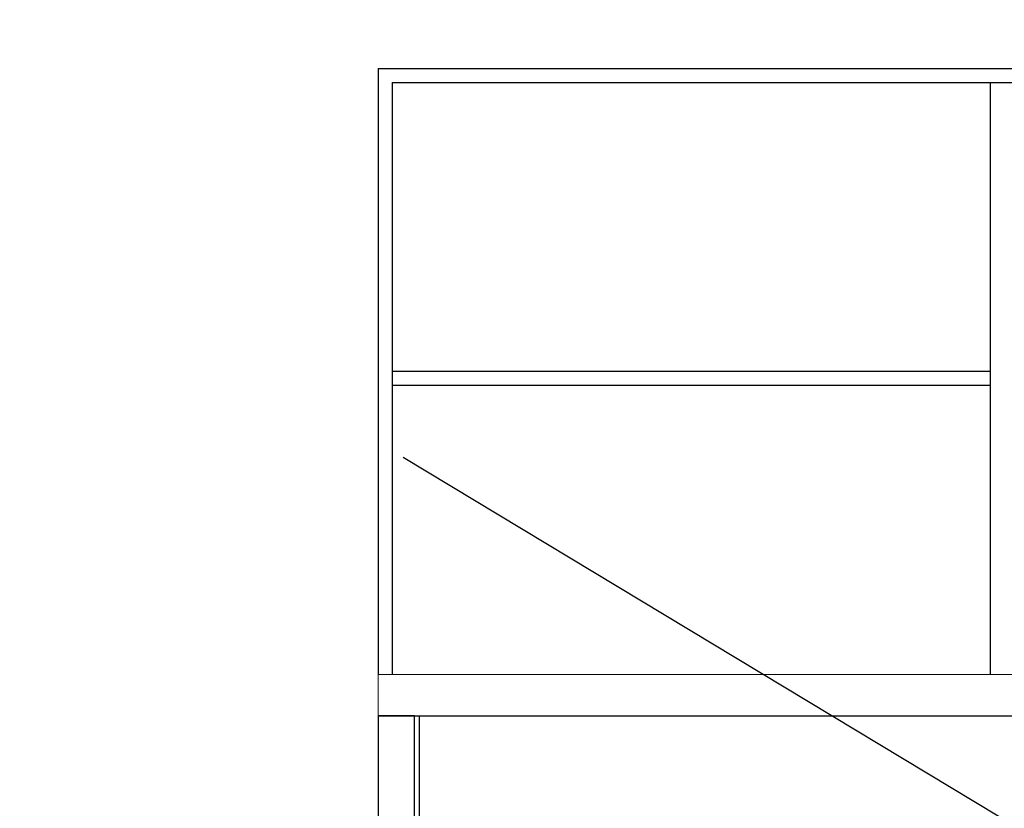
# Model space of a CAD drawing. Extents: x -99 to 58, y 1078 to 1114.
# Drawn here: x -83 to -81, y 1103 to 1104 of the extents above; entities that cross this region are included whole.
import ezdxf

# ---------------------------------------------------------------- set-up
doc = ezdxf.new("R2010")
doc.units = 0
doc.header["$LTSCALE"] = 0.5
doc.header["$MEASUREMENT"] = 0
doc.linetypes.add('HIDDEN', pattern=[0.375, 0.25, -0.125])
doc.layers.get('0').update_dxf_attribs({"lineweight": 0})
for name, color, linetype in [('BARANDA', 15, 'Continuous'), ('NIVEL DE AGUA', 163, 'Continuous'), ('SEGUNDO PLANO', 9, 'Continuous')]:
    doc.layers.add(name, color=color, linetype=linetype)
doc.layers.add('pasarela', color=142, linetype='Continuous', lineweight=9)

# ---------------------------------------------------------------- blocks, each defined once
blk = doc.blocks.new('uasb')
at = {"layer": 'BARANDA'}
for p, q in [((-4.395, 8.3209), (-4.395, 7.2209)), ((-4.395, 8.3209), (0.075, 8.3209)), ((-4.3696, 8.2955), (-4.3696, 7.2209)), ((-4.3696, 8.2955), (0.0496, 8.2955)), ((-3.2839, 7.2209), (-3.2839, 8.2955)), ((-3.2839, 7.7709), (-4.3696, 7.7709)), ((-3.2839, 7.7455), (-4.3696, 7.7455))]:
    blk.add_line(p, q, dxfattribs=at)
blk.add_lwpolyline([(-4.029, 5.9259), (-4.029, 6.1052, 0.198912), (-4.0557, 6.1696), (-4.3117, 6.4256, -0.198912), (-4.329, 6.4674), (-4.329, 7.1459), (-4.395, 7.1459), (-4.395, 6.4674, 0.198912), (-4.3584, 6.379), (-4.1023, 6.1229, -0.198912), (-4.095, 6.1052), (-4.095, 5.9259), (-4.02, 5.9259), (-4.02, 6.1052, 0.198912), (-4.0493, 6.1759), (-4.3054, 6.432, -0.198912), (-4.32, 6.4674), (-4.32, 7.1459)], format="xyb", dxfattribs=at)
at = {"layer": 'pasarela'}
for p, q in [((-4.395, 7.1459), (-4.395, 7.2209)), ((-4.395, 7.2209), (0.075, 7.2209)), ((-4.395, 7.1459), (-2.5534, 7.1459))]:
    blk.add_line(p, q, dxfattribs=at)
at = {"layer": 'SEGUNDO PLANO', "color": 5}
blk.add_line((-4.395, 7.1459), (-2.5534, 7.1459), dxfattribs=at)

msp = doc.modelspace()

# ---------------------------------------------------------------- linework, layer by layer
at = {"layer": 'NIVEL DE AGUA', "linetype": 'HIDDEN', "ltscale": 15}
msp.add_lwpolyline([(-80.5054, 1102.3798), (-89.2173, 1107.63)], dxfattribs=at)

# ---------------------------------------------------------------- block references
msp.add_blockref('uasb', (-77.7615, 1095.7332))

doc.saveas('drawing.dxf')
